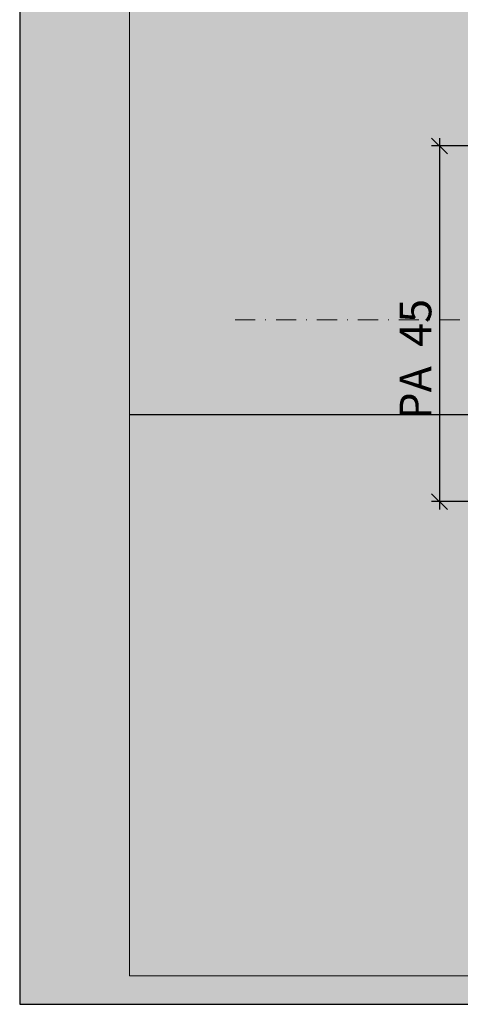
# Model space of a CAD drawing. Units: millimetres. Extents: x -37236 to -36837, y 10903 to 11091.
import ezdxf

# ---------------------------------------------------------------- set-up
doc = ezdxf.new("R2010")
doc.units = ezdxf.units.MM
doc.header["$LTSCALE"] = 0.2
doc.linetypes.add('STRICHPUNKT', pattern=[25.4, 12.7, -6.35, 0, -6.35])
doc.layers.add('Anker', color=4, linetype='Continuous', lineweight=18)
doc.layers.add('Bem_1_1', color=7, linetype='Continuous', lineweight=18)
doc.layers.add('Konlinie', color=9, linetype='Continuous', plot=False)
doc.layers.add('küffner', color=1, linetype='Continuous', lineweight=18, plot=False)
doc.layers.add('Wandkontur', color=4, linetype='Continuous')
doc.layers.add('Wandschraffur', color=254, linetype='Continuous')
doc.styles.add('Bemtext', font='arial.ttf')
doc.dimstyles.new('BEM_1_1$0', dxfattribs={"dimtxt": 4, "dimasz": 2, "dimexe": 1, "dimexo": 3, "dimgap": 1, "dimtad": 1, "dimdec": 0, "dimrnd": 0.1, "dimzin": 9, "dimdsep": 46, "dimtxsty": 'Bemtext', "dimblk": 'OBLIQUE', "dimcen": 0, "dimdle": 1, "dimclrd": 151, "dimclre": 252, "dimclrt": 151, "dimadec": 0, "dimazin": 2, "dimtfac": 1, "dimtdec": 0, "dimtix": 1, "dimtmove": 0, "dimatfit": 0, "dimldrblk": 'OBLIQUE', "dimfxl": 0, "dimtolj": 1, "dimtzin": 12, "dimarcsym": 0})

# ---------------------------------------------------------------- blocks, each defined once
blk = doc.blocks.new('_Oblique')
at = {"color": 0, "linetype": 'ByBlock', "lineweight": -2}
blk.add_line((-0.5, -0.5), (0.5, 0.5), dxfattribs=at)
blk = doc.blocks.new('*D29')
at = {"layer": 'Bem_1_1', "color": 151, "lineweight": -2}
blk.add_line((-37182.90049686126, 11012.97307978371), (-37182.90049686126, 10965.98353628846), dxfattribs=at)
at = {"layer": 'Bem_1_1', "color": 252, "lineweight": -2}
for p, q in [((-37174.40921741472, 11011.97307978371), (-37183.90049686126, 11011.97307978371)), ((-37159.40921741472, 10966.98353628846), (-37183.90049686126, 10966.98353628846))]:
    blk.add_line(p, q, dxfattribs=at)
at = {"layer": 'Defpoints', "color": 0}
for p in [(-37171.40921741472, 11011.97307978371), (-37182.90049686126, 10966.98353628846), (-37156.40921741472, 10966.98353628846)]:
    blk.add_point(p, dxfattribs=at)
at = {"layer": 'Bem_1_1', "color": 151, "lineweight": -2, "xscale": 2, "yscale": 2, "zscale": 2}
for p, rotation in [((-37182.90049686126, 11011.97307978371), 90), ((-37182.90049686126, 10966.98353628846), 270)]:
    blk.add_blockref('_Oblique', p, dxfattribs=dict(at, rotation=rotation))
at = {"layer": 'Bem_1_1', "color": 151, "insert": (-37185.93460327326, 10984.97982144279), "char_height": 4, "attachment_point": 5, "rotation": 90, "style": 'Bemtext'}
blk.add_mtext('\\A1;PA  45', dxfattribs=at)

msp = doc.modelspace()

# ---------------------------------------------------------------- hatches: boundary and pattern name
at = {"layer": 'Wandschraffur'}
msp.add_hatch(color=256, dxfattribs=at).paths.add_polyline_path([(-37236.00832058801, 10903.39232318402), (-37176.90921741472, 10903.39232318402), (-37176.90921741472, 11090.69002966486), (-37236.00832058801, 11090.69002966486)])

# ---------------------------------------------------------------- linework, layer by layer
at = {"layer": 'Anker', "color": 252, "linetype": 'STRICHPUNKT'}
msp.add_line((-37208.76129244176, 10989.98353628846), (-37137.40921741472, 10989.98353628846), dxfattribs=at)
at = {"layer": 'Konlinie', "color": 3}
msp.add_line((-37222.09922362561, 10977.98638487726), (-37138.09922362561, 10977.98638487726), dxfattribs=at)
at = {"layer": 'küffner'}
for points in [[(-37222.09922362561, 11081.97307978371), (-37062.09922362561, 11081.97307978372), (-37062.09922362561, 10906.97307978372), (-37222.09922362561, 10906.97307978372)], [(-37222.09922362561, 11081.97307978371), (-36837.09788464522, 11081.97307978371), (-36837.09788464523, 10906.97307978371), (-37222.09922362561, 10906.97307978372)]]:
    msp.add_lwpolyline(points, close=True, dxfattribs=at)
at = {"layer": 'Wandkontur'}
msp.add_lwpolyline([(-37236.00832058801, 10903.39232318402), (-37176.90921741472, 10903.39232318402), (-37176.90921741472, 11090.69002966486), (-37236.00832058801, 11090.69002966486)], close=True, dxfattribs=at)

# ---------------------------------------------------------------- dimensions: what is measured, and where the dimension line sits
at = {"layer": 'Bem_1_1'}
dim = msp.add_linear_dim(base=(-37182.90049686126, 10966.98353628846), p1=(-37171.40921741472, 11011.97307978371), p2=(-37156.40921741472, 10966.98353628846), angle=90, text='PA  <>', dimstyle='BEM_1_1$0', dxfattribs=at)
dim.commit()
dim.dimension.update_dxf_attribs({"geometry": '*D29', "text_midpoint": (-37182.90049686126, 10984.97982144279), "dimtype": 128})

doc.saveas('drawing.dxf')
